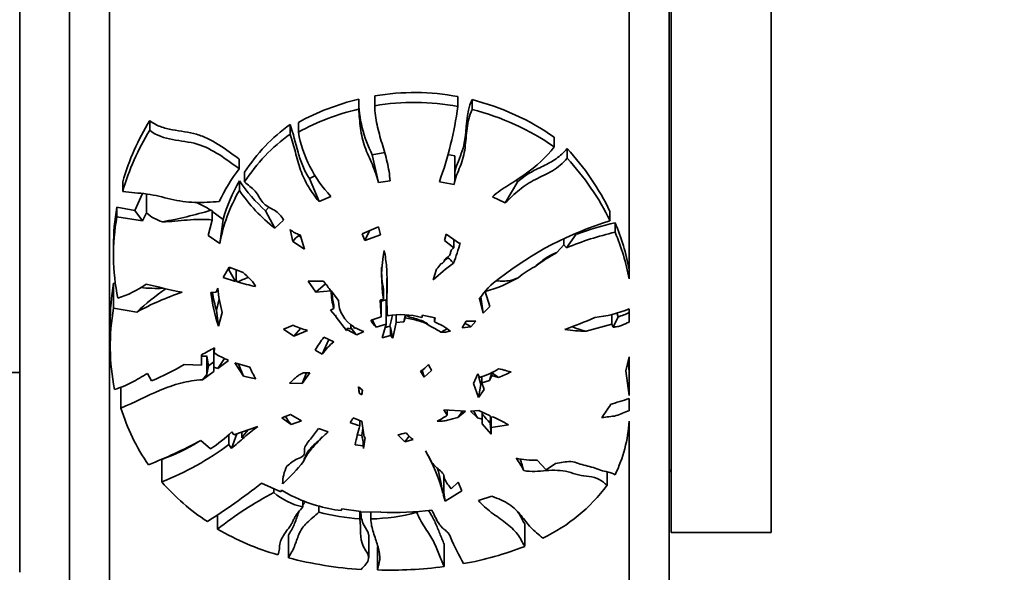
# Model space of a CAD drawing. Units: millimetres. Extents: x 0 to 756, y 0 to 1164.
# Drawn here: x 695 to 744, y 770 to 798 of the extents above; entities that cross this region are included whole.
import ezdxf
from ezdxf import colors
from ezdxf.entities.mleader import LeaderData, LeaderLine
from ezdxf.math import Vec2, Vec3

# ---------------------------------------------------------------- set-up
doc = ezdxf.new("R2010")
doc.units = ezdxf.units.MM
doc.layers.add('DV5_Défaut', color=7, linetype='Continuous')
doc.layers.add('Défaut', color=7, linetype='Continuous')

# ---------------------------------------------------------------- blocks, each defined once
blk = doc.blocks.new('_DOT')
at = {"color": 0}
blk.add_line((0, 0), (-1, 0), dxfattribs=at)
at = {"color": 0, "const_width": 0.333}
blk.add_lwpolyline([(-0.1665, 0, 1), (0.1665, 0, 1)], format="xyb", close=True, dxfattribs=at)
blk = doc.blocks.new('SE4')
at = {"layer": 'DV5_Défaut', "color": 7, "linetype": 'Continuous', "lineweight": 35}
for p, q in [((697.355, 764.919), (697.355, 824.919)), ((699.355, 764.919), (699.355, 824.919)), ((725.355, 824.919), (725.355, 784.608)), ((727.355, 764.919), (727.355, 824.919)), ((694.855, 769.919), (694.855, 819.919)), ((727.455, 771.919), (727.455, 817.919)), ((732.455, 771.919), (732.455, 817.919)), ((712.62, 793.28), (712.62, 793.774)), ((716.786, 793.244), (716.786, 793.739)), ((711.817, 793.116), (711.817, 793.61)), ((712.62, 793.28), (712.62, 793.27)), ((717.489, 793.092), (717.489, 793.585)), ((701.363, 792.052), (701.363, 792.541)), ((708.381, 791.856), (708.381, 792.344)), ((708.798, 791.956), (708.798, 792.445)), ((721.603, 791.219), (721.603, 791.705)), ((713.119, 790.931), (712.5, 790.828)), ((712.5, 790.828), (712.809, 789.437)), ((716.623, 790.774), (716.269, 790.847)), ((722.251, 790.647), (722.251, 791.131)), ((705.845, 790.124), (705.845, 790.607)), ((716.623, 789.545), (716.623, 790.774)), ((706.107, 789.467), (706.107, 789.948)), ((700.013, 788.994), (700.013, 789.474)), ((705.848, 789.042), (705.848, 789.522)), ((709.626, 789.777), (709.352, 789.632)), ((709.352, 789.632), (709.837, 788.479)), ((712.809, 789.437), (713.386, 789.516)), ((715.854, 789.471), (716.589, 789.337)), ((716.623, 789.545), (716.589, 789.337)), ((719.155, 788.423), (719.781, 789.484)), ((719.674, 789.545), (719.781, 789.484)), ((701.002, 788.882), (700.612, 788.036)), ((701.199, 787.921), (701.199, 788.858)), ((709.837, 788.479), (710.425, 788.744)), ((719.155, 788.423), (718.508, 788.721)), ((699.717, 787.716), (699.717, 788.194)), ((700.612, 788.036), (699.717, 788.194)), ((700.612, 788.036), (700.992, 787.513)), ((700.992, 787.513), (701.199, 787.921)), ((704.485, 788.037), (704.42, 788.045)), ((705.032, 787.586), (704.475, 788.007)), ((704.485, 787.559), (704.485, 788.037)), ((707.328, 788.2), (707.161, 788.019)), ((707.161, 788.019), (707.621, 787.153)), ((724.393, 787.514), (724.393, 787.992)), ((699.717, 787.716), (700.992, 787.513)), ((704.485, 787.559), (704.279, 786.785)), ((704.862, 786.383), (705.032, 787.586)), ((707.621, 787.153), (708.059, 787.559)), ((724.648, 786.947), (724.648, 787.424)), ((708.387, 787.085), (708.53, 786.487)), ((712.807, 787.212), (711.993, 786.866)), ((711.993, 786.866), (712.124, 786.527)), ((712.124, 786.527), (712.353, 787.019)), ((712.91, 786.818), (712.807, 787.212)), ((716.195, 786.849), (716.117, 786.534)), ((716.195, 786.849), (716.865, 786.381)), ((722.212, 786.166), (722.701, 786.842)), ((704.279, 786.785), (704.862, 786.383)), ((708.53, 786.487), (709.109, 786.101)), ((709.109, 786.101), (708.882, 786.813)), ((712.124, 786.527), (712.91, 786.818)), ((716.571, 786.158), (716.117, 786.534)), ((716.571, 786.158), (716.571, 786.58)), ((716.865, 786.381), (716.896, 786.417)), ((722.088, 786.318), (722.088, 786.599)), ((699.549, 786.26), (699.549, 785.784)), ((722.088, 786.318), (721.74, 785.936)), ((722.212, 786.166), (722.088, 786.318)), ((705.33, 785.201), (705.035, 784.685)), ((705.321, 785.064), (705.263, 785.084)), ((705.375, 785.183), (705.321, 785.064)), ((705.321, 785.064), (705.648, 784.485)), ((706.039, 784.924), (705.33, 785.201)), ((705.684, 784.554), (705.684, 785.062)), ((715.716, 785.105), (715.549, 784.557)), ((699.554, 783.147), (699.554, 784.398)), ((699.65, 784.377), (699.554, 784.398)), ((705.035, 784.685), (705.648, 784.485)), ((705.648, 784.485), (705.684, 784.554)), ((705.684, 784.554), (705.745, 784.456)), ((710.056, 784.491), (709.292, 784.5)), ((709.292, 784.5), (709.673, 783.951)), ((713.231, 784.632), (713.231, 783.622)), ((704.679, 783.95), (704.415, 783.935)), ((704.765, 784.143), (704.679, 783.95)), ((709.673, 783.951), (710.156, 784.366)), ((709.673, 783.951), (710.443, 784.006)), ((710.803, 783.527), (710.444, 784.005)), ((713.062, 783.598), (713.062, 784.075)), ((718.144, 783.98), (718.38, 783.234)), ((704.841, 783.62), (704.705, 783.031)), ((713.062, 783.598), (712.885, 783.539)), ((712.885, 783.539), (712.944, 782.706)), ((713.194, 783.57), (712.944, 783.494)), ((712.944, 782.706), (712.944, 783.559)), ((713.194, 782.337), (713.194, 783.57)), ((713.231, 783.547), (713.231, 783.486)), ((718.054, 782.887), (717.855, 783.605)), ((717.933, 783.709), (718.054, 782.887)), ((699.554, 783.147), (700.714, 782.947)), ((704.705, 783.031), (704.799, 782.245)), ((704.799, 782.245), (704.994, 782.931)), ((710.578, 783.122), (710.405, 783.052)), ((710.405, 783.052), (710.638, 782.771)), ((710.578, 783.122), (710.578, 783.297)), ((718.38, 783.234), (718.054, 782.887)), ((724.733, 782.905), (724.801, 782.711)), ((725.355, 783.11), (725.355, 782.452)), ((710.638, 782.771), (710.654, 782.798)), ((710.638, 782.771), (710.654, 782.78)), ((710.654, 782.78), (710.654, 782.798)), ((710.654, 782.798), (710.697, 782.697)), ((710.654, 782.78), (710.697, 782.697)), ((710.697, 782.697), (711.206, 782.021)), ((712.944, 782.706), (712.434, 782.549)), ((713.697, 782.429), (713.524, 781.642)), ((713.697, 782.429), (713.697, 782.814)), ((714.077, 782.463), (713.697, 782.429)), ((714.077, 782.463), (714.145, 782.781)), ((714.145, 782.658), (714.077, 782.463)), ((714.145, 782.658), (714.145, 782.781)), ((715.006, 782.797), (714.972, 782.684)), ((715.605, 782.464), (715.605, 782.664)), ((715.648, 782.654), (715.605, 782.464)), ((716.99, 782.156), (717.2, 782.489)), ((717.2, 782.489), (717.688, 782.496)), ((717.688, 782.496), (717.427, 782.21)), ((724.485, 782.349), (724.485, 782.829)), ((724.548, 782.193), (724.801, 782.711)), ((699.385, 782.38), (699.385, 781.171)), ((708.063, 782.095), (708.566, 781.741)), ((708.566, 781.741), (708.927, 782.139)), ((708.566, 781.741), (709.255, 782.021)), ((711.206, 782.021), (711.256, 782.14)), ((711.206, 782.021), (711.256, 782.066)), ((711.256, 782.066), (711.256, 782.14)), ((711.256, 782.14), (711.422, 782.103)), ((711.256, 782.066), (711.727, 781.802)), ((711.422, 782.103), (711.422, 782.333)), ((711.613, 782.134), (711.572, 782.211)), ((711.654, 782.161), (711.613, 782.134)), ((711.727, 781.802), (712.077, 781.971)), ((712.686, 782.199), (713.194, 782.337)), ((713.194, 782.337), (712.993, 781.664)), ((713.378, 782.243), (713.41, 782.171)), ((713.41, 781.774), (713.41, 782.171)), ((713.41, 782.171), (713.524, 781.642)), ((717.427, 782.21), (716.99, 782.156)), ((724.485, 782.349), (723.208, 781.988)), ((724.548, 782.193), (724.485, 782.349)), ((709.994, 780.841), (710.325, 781.579)), ((710.566, 781.467), (710.073, 781.696)), ((713.41, 781.774), (712.993, 781.664)), ((713.524, 781.642), (713.41, 781.774)), ((704.563, 780.196), (704.563, 781.133)), ((704.584, 780.903), (704.608, 781.157)), ((704.584, 780.903), (704.584, 781.144)), ((709.634, 781.049), (709.994, 780.841)), ((703.951, 780.808), (703.955, 780.294)), ((703.955, 780.294), (703.955, 780.81)), ((704.224, 779.823), (704.224, 780.75)), ((704.295, 780.256), (704.224, 780.75)), ((704.563, 780.454), (704.295, 780.256)), ((704.767, 780.12), (705.105, 780.622)), ((704.767, 780.12), (705.309, 780.526)), ((725.19, 780.014), (725.355, 780.707)), ((725.298, 780.466), (725.355, 779.951)), ((725.355, 780.707), (725.355, 778.78)), ((703.955, 780.294), (703.084, 780.321)), ((704.004, 779.559), (704.57, 779.973)), ((704.224, 779.823), (704.295, 780.256)), ((704.57, 779.973), (704.563, 780.196)), ((704.563, 780.196), (704.767, 780.12)), ((706.365, 780.183), (705.627, 780.401)), ((705.627, 780.401), (706.054, 779.738)), ((705.811, 780.347), (706.054, 779.738)), ((715.097, 779.693), (714.918, 779.99)), ((714.993, 780.048), (715.097, 779.693)), ((715.459, 780.024), (715.097, 779.693)), ((725.355, 778.78), (725.19, 780.014)), ((694.055, 779.919), (694.855, 779.919)), ((701.457, 779.504), (701.245, 779.869)), ((704.004, 779.559), (704.224, 779.823)), ((708.989, 779.366), (709.208, 779.902)), ((708.989, 779.366), (709.365, 779.899)), ((709.365, 779.899), (709.034, 779.904)), ((717.557, 779.374), (717.786, 779.859)), ((717.786, 779.859), (717.866, 779.681)), ((717.835, 779.685), (717.93, 779.326)), ((717.981, 779.4), (717.981, 779.724)), ((718.364, 779.522), (717.981, 779.4)), ((718.364, 779.522), (718.486, 779.913)), ((718.486, 779.768), (718.364, 779.522)), ((718.486, 779.768), (718.486, 779.913)), ((718.813, 779.674), (718.486, 779.768)), ((699.923, 778.143), (699.923, 779.19)), ((708.363, 779.39), (708.989, 779.366)), ((712.004, 779.035), (711.816, 779.206)), ((711.816, 779.206), (711.85, 778.89)), ((711.829, 779.194), (711.85, 778.89)), ((711.994, 779.044), (711.976, 778.798)), ((712.004, 779.035), (711.976, 778.798)), ((717.81, 778.678), (717.557, 779.374)), ((717.81, 778.678), (717.93, 779.326)), ((718.098, 779.075), (717.81, 778.678)), ((717.93, 779.326), (717.977, 779.396)), ((717.981, 779.4), (718.098, 779.075)), ((711.85, 778.89), (711.976, 778.798)), ((725.355, 778.626), (725.355, 778.009)), ((716.249, 777.782), (716.071, 778.056)), ((716.071, 778.056), (717.159, 777.988)), ((716.221, 778.047), (716.249, 777.968)), ((716.249, 777.782), (716.249, 777.968)), ((716.772, 777.668), (717.159, 777.988)), ((717.415, 777.991), (717.829, 778.014)), ((717.415, 777.991), (717.762, 777.655)), ((717.829, 778.014), (718.404, 777.753)), ((724.411, 778.31), (724.396, 778.324)), ((708.411, 777.816), (707.964, 777.648)), ((707.964, 777.648), (708.443, 777.312)), ((708.95, 777.496), (708.411, 777.816)), ((708.443, 777.312), (708.95, 777.496)), ((711.873, 777.263), (711.873, 777.527)), ((711.971, 777.493), (712.091, 776.678)), ((717.996, 777.588), (717.762, 777.655)), ((717.996, 777.588), (717.996, 777.939)), ((718.002, 777.349), (717.996, 777.588)), ((718.002, 777.349), (718.002, 777.936)), ((718.398, 777.386), (718.416, 777.678)), ((718.404, 777.753), (718.413, 777.677)), ((718.413, 777.677), (718.506, 777.709)), ((718.449, 777.164), (718.449, 777.689)), ((725.355, 777.483), (725.355, 764.919)), ((706.772, 777.215), (705.567, 776.801)), ((710.295, 776.958), (709.801, 777.118)), ((711.967, 776.771), (712.027, 777.114)), ((718.002, 777.349), (718.448, 776.831)), ((718.448, 776.831), (718.398, 777.386)), ((718.449, 777.164), (718.448, 776.831)), ((719.312, 777.301), (718.449, 777.164)), ((704.408, 776.098), (703.92, 776.52)), ((705.32, 776.317), (705.32, 776.812)), ((705.446, 776.119), (705.724, 776.859)), ((705.567, 776.801), (705.475, 776.947)), ((705.967, 776.651), (705.967, 776.938)), ((709.989, 776.687), (709.989, 776.706)), ((709.989, 776.706), (710.006, 776.682)), ((709.989, 776.687), (710.006, 776.682)), ((711.967, 776.771), (711.753, 776.797)), ((712.035, 776.449), (711.967, 776.771)), ((712.14, 776.676), (712.052, 776.113)), ((712.091, 776.678), (712.14, 776.676)), ((714.133, 776.456), (713.772, 776.805)), ((714.343, 776.742), (714.133, 776.456)), ((714.133, 776.456), (714.544, 776.563)), ((705.32, 776.317), (705.446, 776.119)), ((711.639, 776.302), (712.035, 776.257)), ((712.052, 776.113), (712.035, 776.449)), ((712.035, 776.257), (712.035, 776.449)), ((712.035, 776.257), (712.052, 776.113)), ((701.962, 774.444), (701.962, 775.573)), ((720.742, 775.535), (721.2, 775.043)), ((721.2, 775.043), (721.67, 775.366)), ((716.086, 773.837), (716.086, 774.743)), ((716.126, 774.602), (716.086, 774.579)), ((724.248, 774.281), (724.248, 774.947)), ((707.928, 773.945), (706.952, 774.375)), ((707.57, 773.911), (707.57, 774.103)), ((707.961, 774.034), (707.928, 773.945)), ((708.464, 773.751), (707.961, 774.034)), ((716.438, 774.106), (716.799, 774.438)), ((716.974, 773.993), (716.799, 774.438)), ((708.462, 773.745), (708.464, 773.751)), ((708.509, 773.729), (708.462, 773.745)), ((716.086, 773.837), (716.019, 773.924)), ((716.049, 773.818), (716.086, 773.837)), ((716.049, 773.818), (716.151, 773.48)), ((716.151, 773.48), (716.974, 773.993)), ((718.485, 773.724), (717.811, 773.509)), ((709.025, 773.195), (709.025, 773.507)), ((709.826, 772.937), (709.826, 773.241)), ((710.974, 773.097), (710.947, 773.009)), ((711.921, 772.963), (710.974, 773.097)), ((704.758, 772.078), (704.758, 772.772)), ((711.872, 772.59), (711.872, 772.97)), ((711.921, 772.963), (711.928, 772.929)), ((711.928, 772.929), (712.927, 772.954)), ((712.432, 772.942), (712.432, 772.567)), ((712.433, 772.594), (712.433, 772.942)), ((712.923, 772.922), (712.923, 772.954)), ((712.923, 772.922), (712.927, 772.954)), ((714.723, 772.924), (714.723, 772.983)), ((720.125, 771.22), (720.125, 772.346)), ((708.298, 770.645), (708.298, 771.774)), ((712.32, 770.665), (712.32, 771.794)), ((727.455, 771.919), (732.455, 771.919)), ((712.76, 770.038), (712.76, 771.172)), ((716.092, 770.202), (716.092, 771.334))]:
    blk.add_line(p, q, dxfattribs=at)
for centre, radius, start, end in [((714.603, 782.062), 11.879, 79.4067, 99.6058), ((714.693, 781.664), 12.287, 103.5369, 118.6677), ((717.848, 793.616), 6.031, 180.0575, 207.5368), ((714.603, 781.51), 11.936, 79.4575, 99.5597), ((697.807, 795.933), 19.169, 340.2974, 351.935), ((714.45, 781.497), 12.464, 54.9798, 75.8867), ((714.684, 781.146), 12.308, 103.4714, 118.5678), ((714.463, 780.99), 12.474, 55.0831, 75.9592), ((712.215, 785.933), 12.706, 148.6649, 163.8184), ((713.677, 785.042), 9.02, 125.9464, 147.05), ((712.127, 785.472), 12.616, 148.5656, 163.7884), ((713.643, 784.57), 8.987, 125.8345, 146.9822), ((714.995, 793.076), 6.297, 190.2472, 223.4694), ((712.89, 782.444), 12.771, 25.7465, 42.8599), ((712.952, 781.99), 12.706, 25.7738, 42.9499), ((712.462, 784.965), 8.391, 142.0571, 155.2471), ((713.334, 785.23), 8.63, 150.1756, 164.1566), ((712.297, 793.831), 7.756, 213.7483, 228.5329), ((713.238, 784.79), 8.526, 150.0848, 169.2277), ((712.603, 793.609), 8.155, 214.0635, 232.3412), ((710.475, 786.282), 10.927, 169.9213, 180.118), ((702.531, 789.344), 1.949, 226.9087, 254.2095), ((697.957, 809.833), 22.726, 280.248, 286.5213), ((710.425, 785.807), 10.877, 169.8899, 191.4612), ((729.349, 771.215), 17.036, 106.9127, 128.0678), ((728.931, 769.541), 18.389, 103.4674, 109.6748), ((713.955, 782.92), 11.603, 10.7545, 22.8429), ((709.283, 788.127), 1.375, 229.3394, 253.0344), ((715.709, 789.153), 7.29, 198.4656, 199.1067), ((727.969, 772.399), 14.922, 102.8555, 112.6899), ((713.981, 782.45), 11.577, 10.7457, 22.859), ((709.371, 785.905), 1.023, 122.5495, 145.3234), ((729.408, 817.692), 37.152, 236.3482, 236.5245), ((708.507, 788.592), 8.666, 338.3759, 345.47), ((719.533, 784.721), 6.568, 168.5015, 189.8429), ((727.026, 776.489), 10.825, 119.2306, 126.2507), ((722.432, 777.29), 10.009, 125.8973, 133.4457), ((725.011, 774.756), 13.971, 128.7412, 129.7404), ((709.404, 788.068), 7.276, 340.6225, 341.1546), ((719.122, 785.2), 6.164, 179.994, 190.5076), ((722.759, 781.116), 4.625, 117.4776, 129.8267), ((710.614, 782.454), 11.229, 170.0329, 180.3811), ((708.281, 779.009), 6.009, 109.2421, 114.9624), ((709.354, 796.981), 13.035, 253.9241, 258.0661), ((737.29, 805.81), 34.585, 218.0546, 219.0825), ((720.923, 781.624), 3.652, 124.6799, 147.154), ((716.302, 790.733), 7, 285.2562, 299.9464), ((698.245, 788.523), 5.109, 287.3119, 305.0196), ((709.246, 773.779), 12.524, 124.4275, 132.9436), ((707.285, 771.065), 13.578, 108.4418, 118.9407), ((701.709, 792.71), 8.575, 264.6379, 272.1485), ((713.959, 785.218), 9.631, 187.6566, 197.9811), ((713.987, 785.705), 9.66, 190.5388, 196.0691), ((712.094, 784.897), 7.368, 185.879, 195.4765), ((713.263, 783.98), 2.819, 179.4965, 197.7152), ((715.874, 784.48), 5.427, 185.4483, 192.5945), ((712.403, 783.579), 1.601, 181.8616, 238.7146), ((710.212, 781.239), 10.828, 169.8504, 191.5019), ((722.882, 789.252), 6.621, 276.5399, 291.9254), ((723.979, 785.586), 2.99, 285.9548, 297.3873), ((713.191, 782.829), 0.808, 200.276, 231.3038), ((714.387, 783.249), 1.999, 199.8002, 211.6839), ((713.915, 778.651), 4.17, 75.3156, 99.0715), ((690.243, 788.175), 23.884, 345.6196, 346.9771), ((717.754, 793.703), 11.247, 255.8572, 259.2087), ((713.87, 778.509), 4.319, 53.8833, 66.3203), ((710.578, 813.512), 33.489, 290.1827, 292.9495), ((651.089, 923.713), 152.649, 291.91537, 292.1067), ((715.052, 798.876), 17.824, 248.5554, 251.0227), ((713.948, 783.941), 3.083, 214.827, 223.9159), ((712.792, 784.13), 2.274, 239.9906, 251.6683), ((712.609, 784.448), 2.335, 283.3569, 289.2391), ((714.199, 779.445), 3.039, 55.3159, 66.8875), ((715.502, 783.04), 1.176, 291.2315, 308.2942), ((716.009, 783.44), 1.498, 266.8924, 285.7435), ((716.251, 780.57), 2.018, 54.3454, 64.0439), ((723.262, 788.963), 6.976, 260.6867, 269.5593), ((721.429, 773.507), 14, 144.2032, 147.4044), ((713.274, 778.416), 4.079, 131.5911, 143.5276), ((713.546, 763.532), 19.761, 116.8927, 119.0487), ((704.29, 775.28), 5.47, 90.6866, 93.5186), ((707.41, 785.452), 5.355, 238.1563, 246.9026), ((695.299, 793.803), 15.569, 293.3009, 300.0054), ((711.174, 782.341), 5.271, 204.17, 211.2721), ((713.856, 781.601), 1.93, 303.4038, 318.5787), ((712.906, 778.892), 2.793, 23.9036, 30.8486), ((716.645, 783.71), 4.21, 286.8584, 301.0841), ((717.096, 784.31), 4.944, 290.3182, 298.3126), ((709.195, 792.824), 13.458, 256.5026, 259.1805), ((714.865, 774.61), 6.421, 52.0647, 55.6777), ((720.35, 792.872), 15.099, 285.5439, 289.3585), ((709.726, 781.126), 10.247, 196.9251, 214.6242), ((713.147, 780.801), 4.791, 319.1633, 324.1769), ((714.956, 776.225), 3.149, 27.0007, 34.3078), ((716.172, 783.311), 9.638, 324.1052, 328.7442), ((712.904, 780.871), 5.707, 213.5599, 218.5803), ((706.838, 780.65), 5.584, 324.7279, 327.5593), ((712.617, 779.813), 2.408, 243.6893, 254.4347), ((712.746, 783.193), 6.447, 297.7309, 302.9155), ((721.771, 780.675), 4.712, 216.8346, 224.2802), ((716.495, 772.738), 5.362, 58.3044, 67.9655), ((718.027, 777.973), 7.344, 334.4051, 356.1747), ((712.358, 771.844), 7.998, 139.4044, 143.0521), ((712.4, 779.591), 2.387, 245.1246, 257.2392), ((725.715, 773.386), 14.375, 164.3523, 168.296), ((691.769, 799.321), 25.837, 291.6315, 298.0534), ((700.103, 782.606), 7.803, 303.4814, 313.5092), ((712.829, 774.018), 3.881, 130.7556, 136.6556), ((712.394, 784.082), 7.406, 280.7184, 283.9928), ((716.244, 778.754), 2.773, 222.0651, 232.2011), ((698.703, 784.732), 9.722, 289.5878, 301.4157), ((696.603, 787.994), 14.571, 291.5793, 306.7441), ((707.854, 771.748), 8.45, 14.9243, 30.1763), ((717.828, 774.046), 2.445, 23.2159, 40.4106), ((720.557, 779.317), 3.786, 256.7616, 272.8017), ((715.715, 774.015), 4.471, 12.8577, 20.7346), ((701.505, 781.546), 9.699, 312.1541, 321.1514), ((709.806, 774.375), 1.793, 151.5522, 180.5886), ((704.673, 772.139), 11.485, 8.9424, 15.0199), ((728.455, 775.669), 1.25, 208.3576, 216.8699), ((710.276, 781.717), 11.046, 221.1836, 236.9082), ((686.087, 801.034), 33.853, 302.4363, 308.0484), ((717.334, 779.395), 8.6, 295.5032, 323.5109), ((715.824, 758.18), 17.766, 117.687, 128.5263), ((709.706, 776.418), 3.294, 229.5579, 258.0635), ((711.941, 780.86), 7.914, 244.3017, 262.7833), ((794.805, 785.465), 79.562, 188.34685, 188.66429), ((712.638, 783.299), 10.737, 254.8163, 265.908), ((712.274, 781.822), 9.229, 270.9872, 285.3877), ((713.544, 788.626), 15.716, 267.7389, 277.086), ((711.46, 783.607), 13.335, 239.8297, 253.9095), ((714.373, 785.684), 15.566, 279.9631, 291.6839), ((713.343, 790.206), 20.201, 255.5373, 266.0028), ((713.389, 791.244), 21.215, 268.3017, 277.3193)]:
    blk.add_arc(centre, radius, start, end, dxfattribs=at)
for points, knots in [([(713.386, 789.516), (713.376, 789.675), (713.36, 789.834), (713.312, 790.149), (713.28, 790.305), (713.17, 790.771), (713.077, 791.079), (712.893, 791.695), (712.803, 792.003), (712.666, 792.631), (712.619, 792.95), (712.62, 793.28)], [0, 0, 0, 0, 0.125, 0.125, 0.25, 0.25, 0.5, 0.5, 0.75, 0.75, 1, 1, 1, 1]), ([(716.624, 789.937), (716.663, 790.088), (716.703, 790.24), (716.889, 790.725), (717.035, 791.06), (717.233, 792.133), (717.161, 792.898), (717.489, 793.585)], [0, 0, 0, 0, 0.125784, 0.125784, 0.417189, 0.417189, 1, 1, 1, 1]), ([(711.817, 793.116), (711.844, 792.795), (711.867, 792.473), (711.952, 791.835), (712.016, 791.516), (712.18, 791.065), (712.247, 790.92), (712.381, 790.629), (712.444, 790.483), (712.622, 790.039), (712.725, 789.739), (712.809, 789.437)], [0, 0, 0, 0, 0.25, 0.25, 0.5, 0.5, 0.625, 0.625, 0.75, 0.75, 1, 1, 1, 1]), ([(717.489, 793.092), (717.343, 792.788), (717.279, 792.468), (717.198, 791.822), (717.182, 791.494), (717.118, 791.013), (717.09, 790.854), (717.011, 790.544), (716.957, 790.393), (716.836, 790.095), (716.772, 789.947), (716.666, 789.646), (716.628, 789.491), (716.589, 789.337)], [0, 0, 0, 0, 0.25, 0.25, 0.5, 0.5, 0.625, 0.625, 0.75, 0.75, 0.875, 0.875, 1, 1, 1, 1]), ([(705.845, 790.607), (705.506, 790.847), (705.175, 791.098), (704.649, 791.433), (704.468, 791.539), (704.095, 791.72), (703.904, 791.796), (703.314, 791.966), (702.899, 792.001), (702.292, 792.113), (702.092, 792.16), (701.802, 792.27), (701.707, 792.315), (701.529, 792.418), (701.444, 792.476), (701.363, 792.541)], [0, 0, 0, 0, 0.25, 0.25, 0.375, 0.375, 0.5, 0.5, 0.75, 0.75, 0.875, 0.875, 0.9375, 0.9375, 1, 1, 1, 1]), ([(709.352, 789.632), (709.224, 789.837), (709.111, 790.05), (708.925, 790.49), (708.852, 790.718), (708.652, 791.413), (708.55, 791.888), (708.381, 792.344)], [0, 0, 0, 0, 0.25, 0.25, 0.5, 0.5, 1, 1, 1, 1]), ([(701.363, 792.052), (701.692, 791.792), (702.093, 791.661), (702.913, 791.511), (703.334, 791.477), (704.525, 791.124), (705.174, 790.598), (705.845, 790.124)], [0, 0, 0, 0, 0.25, 0.25, 0.5, 0.5, 1, 1, 1, 1]), ([(708.381, 791.856), (708.49, 791.561), (708.57, 791.259), (708.731, 790.656), (708.81, 790.354), (709.016, 789.768), (709.147, 789.491), (709.462, 788.967), (709.643, 788.719), (709.837, 788.479)], [0, 0, 0, 0, 0.25, 0.25, 0.5, 0.5, 0.75, 0.75, 1, 1, 1, 1]), ([(718.508, 788.721), (718.755, 788.948), (719.033, 789.132), (719.598, 789.49), (719.884, 789.663), (720.698, 790.248), (721.181, 790.7), (721.603, 791.219)], [0, 0, 0, 0, 0.25, 0.25, 0.5, 0.5, 1, 1, 1, 1]), ([(719.781, 789.484), (719.97, 789.641), (720.167, 789.787), (720.59, 790.043), (720.818, 790.15), (721.268, 790.371), (721.491, 790.484), (721.898, 790.768), (722.08, 790.942), (722.251, 791.131)], [0, 0, 0, 0, 0.25, 0.25, 0.5, 0.5, 0.75, 0.75, 1, 1, 1, 1]), ([(722.251, 790.647), (722.141, 790.526), (722.027, 790.411), (721.784, 790.202), (721.654, 790.11), (721.242, 789.865), (720.944, 789.736), (720.516, 789.515), (720.377, 789.436), (720.111, 789.262), (719.983, 789.168), (719.612, 788.869), (719.38, 788.648), (719.155, 788.423)], [0, 0, 0, 0, 0.125, 0.125, 0.25, 0.25, 0.5, 0.5, 0.625, 0.625, 0.75, 0.75, 1, 1, 1, 1]), ([(708.059, 787.559), (707.945, 787.75), (707.799, 787.927), (707.398, 788.166), (707.171, 788.258), (706.871, 788.614), (706.786, 788.837), (706.476, 789.177), (706.279, 789.31), (706.107, 789.467)], [0, 0, 0, 0, 0.25, 0.25, 0.5, 0.5, 0.75, 0.75, 1, 1, 1, 1]), ([(704.843, 788.478), (704.436, 788.457), (704.03, 788.431), (703.42, 788.447), (703.218, 788.462), (702.817, 788.521), (702.617, 788.562), (702.023, 788.698), (701.629, 788.803), (700.823, 788.916), (700.415, 788.933), (700.013, 788.994)], [0, 0, 0, 0, 0.25, 0.25, 0.375, 0.375, 0.5, 0.5, 0.75, 0.75, 1, 1, 1, 1]), ([(704.42, 788.045), (704.174, 788.21), (703.912, 788.357), (703.637, 788.461), (703.635, 788.462), (703.632, 788.463)], [0, 0, 0, 0, 0.991777, 0.991777, 1, 1, 1, 1]), ([(702, 787.469), (702.208, 787.472), (702.415, 787.484), (702.828, 787.519), (703.035, 787.54), (703.656, 787.594), (704.069, 787.614), (704.485, 787.559)], [0, 0, 0, 0, 0.25, 0.25, 0.5, 0.5, 1, 1, 1, 1]), ([(713.258, 782.768), (713.211, 783.301), (713.238, 783.84), (713.24, 784.659), (713.234, 784.933), (713.192, 785.483), (713.152, 785.757), (713.097, 786.03)], [0, 0, 0, 0, 0.5, 0.5, 0.75, 0.75, 1, 1, 1, 1]), ([(715.716, 785.105), (715.808, 785.173), (715.835, 785.299), (715.987, 785.387), (716.049, 785.409), (716.098, 785.512), (716.114, 785.568), (716.242, 785.686), (716.359, 785.745), (716.411, 785.911), (716.414, 785.972), (716.469, 786.076), (716.522, 786.117), (716.571, 786.158)], [0, 0, 0, 0, 0.25, 0.25, 0.375, 0.375, 0.5, 0.5, 0.75, 0.75, 0.875, 0.875, 1, 1, 1, 1]), ([(720.625, 785.219), (720.807, 785.363), (720.987, 785.511), (721.271, 785.708), (721.369, 785.77), (721.561, 785.872), (721.655, 785.91), (721.74, 785.936)], [0, 0, 0, 0, 0.5, 0.5, 0.75, 0.75, 1, 1, 1, 1]), ([(716.268, 785.653), (716.353, 785.645), (716.391, 785.593), (716.468, 785.489), (716.505, 785.435), (716.563, 785.398)], [0, 0, 0, 0, 0.5, 0.5, 1, 1, 1, 1]), ([(706.659, 784.228), (706.621, 784.296), (706.583, 784.363), (706.493, 784.488), (706.442, 784.547), (706.279, 784.716), (706.155, 784.817), (706.039, 784.924)], [0, 0, 0, 0, 0.25, 0.25, 0.5, 0.5, 1, 1, 1, 1]), ([(718.713, 784.522), (718.723, 784.52), (718.732, 784.519), (718.842, 784.507), (718.945, 784.499), (719.159, 784.498), (719.272, 784.507), (719.517, 784.558), (719.654, 784.601), (719.797, 784.668)], [0, 0, 0, 0, 0.030972, 0.030972, 0.353982, 0.353982, 0.676991, 0.676991, 1, 1, 1, 1]), ([(714.145, 782.781), (714.249, 782.742), (714.357, 782.708), (714.576, 782.645), (714.687, 782.614), (714.907, 782.543), (715.017, 782.502), (715.22, 782.391), (715.313, 782.322), (715.392, 782.24)], [0, 0, 0, 0, 0.25, 0.25, 0.5, 0.5, 0.75, 0.75, 1, 1, 1, 1]), ([(715.392, 782.24), (715.309, 782.306), (715.217, 782.36), (715.019, 782.45), (714.913, 782.485), (714.588, 782.573), (714.365, 782.61), (714.145, 782.658)], [0, 0, 0, 0, 0.25, 0.25, 0.5, 0.5, 1, 1, 1, 1]), ([(725.355, 782.452), (725.224, 782.398), (725.098, 782.332), (724.9, 782.257), (724.832, 782.237), (724.692, 782.209), (724.62, 782.201), (724.548, 782.193)], [0, 0, 0, 0, 0.5, 0.5, 0.75, 0.75, 1, 1, 1, 1]), ([(722.498, 782.224), (722.59, 782.182), (722.684, 782.142), (722.916, 782.056), (723.055, 782.013), (723.208, 781.988)], [0, 0, 0, 0, 0.425905, 0.425905, 1, 1, 1, 1]), ([(718.818, 780.104), (718.872, 780.101), (718.925, 780.093), (719.028, 780.066), (719.079, 780.049), (719.232, 780.004), (719.336, 779.98), (719.441, 779.958)], [0, 0, 0, 0, 0.25, 0.25, 0.5, 0.5, 1, 1, 1, 1]), ([(701.245, 779.869), (701.108, 779.802), (700.976, 779.727), (700.718, 779.568), (700.589, 779.488), (700.186, 779.277), (699.903, 779.163), (699.602, 779.08)], [0, 0, 0, 0, 0.25, 0.25, 0.5, 0.5, 1, 1, 1, 1]), ([(699.923, 778.143), (700.592, 778.413), (701.217, 778.755), (702.218, 779.173), (702.56, 779.297), (703.088, 779.437), (703.266, 779.476), (703.63, 779.533), (703.817, 779.55), (704.004, 779.559)], [0, 0, 0, 0, 0.5, 0.5, 0.75, 0.75, 0.875, 0.875, 1, 1, 1, 1]), ([(709.034, 779.904), (708.968, 779.872), (708.902, 779.841), (708.782, 779.764), (708.726, 779.721), (708.618, 779.629), (708.567, 779.581), (708.466, 779.485), (708.415, 779.437), (708.363, 779.39)], [0, 0, 0, 0, 0.25, 0.25, 0.5, 0.5, 0.75, 0.75, 1, 1, 1, 1]), ([(725.355, 778.009), (725.128, 777.947), (724.926, 777.827), (724.585, 777.734), (724.464, 777.723), (724.221, 777.699), (724.1, 777.682), (723.98, 777.66)], [0, 0, 0, 0, 0.5, 0.5, 0.75, 0.75, 1, 1, 1, 1]), ([(716.772, 777.668), (716.603, 777.628), (716.437, 777.577), (716.184, 777.519), (716.098, 777.502), (715.925, 777.481), (715.835, 777.477), (715.746, 777.487)], [0, 0, 0, 0, 0.5, 0.5, 0.75, 0.75, 1, 1, 1, 1]), ([(705.446, 776.119), (705.554, 776.21), (705.665, 776.301), (705.879, 776.487), (705.984, 776.582), (706.196, 776.771), (706.304, 776.865), (706.53, 777.046), (706.649, 777.132), (706.772, 777.215)], [0, 0, 0, 0, 0.25, 0.25, 0.5, 0.5, 0.75, 0.75, 1, 1, 1, 1]), ([(709.801, 777.118), (709.666, 776.938), (709.542, 776.755), (709.259, 776.409), (709.102, 776.241), (709.101, 775.947), (709.123, 775.841), (708.983, 775.685), (708.859, 775.652), (708.548, 775.506), (708.395, 775.36), (708.23, 775.229)], [0, 0, 0, 0, 0.25, 0.25, 0.5, 0.5, 0.625, 0.625, 0.75, 0.75, 1, 1, 1, 1]), ([(709.058, 775.463), (709.08, 775.539), (709.105, 775.615), (709.165, 775.765), (709.2, 775.838), (709.277, 775.967), (709.317, 776.023), (709.397, 776.12), (709.436, 776.162), (709.556, 776.281), (709.636, 776.35), (709.806, 776.506), (709.895, 776.592), (709.989, 776.706)], [0, 0, 0, 0, 0.125, 0.125, 0.25, 0.25, 0.375, 0.375, 0.5, 0.5, 0.75, 0.75, 1, 1, 1, 1]), ([(709.058, 775.463), (709.103, 775.573), (709.157, 775.682), (709.291, 775.894), (709.37, 775.997), (709.623, 776.297), (709.815, 776.486), (709.989, 776.687)], [0, 0, 0, 0, 0.25, 0.25, 0.5, 0.5, 1, 1, 1, 1]), ([(715.159, 775.996), (715.268, 775.831), (715.343, 775.653), (715.544, 775.319), (715.691, 775.177), (715.931, 774.978), (716.009, 774.91), (716.098, 774.744), (716.109, 774.655), (716.184, 774.4), (716.34, 774.262), (716.438, 774.106)], [0, 0, 0, 0, 0.25, 0.25, 0.5, 0.5, 0.625, 0.625, 0.75, 0.75, 1, 1, 1, 1]), ([(724.248, 774.281), (724.123, 774.38), (724.005, 774.486), (723.714, 774.65), (723.531, 774.69), (723.168, 774.733), (722.987, 774.756), (722.641, 774.845), (722.472, 774.901), (721.954, 775.038), (721.575, 775.042), (720.824, 774.981), (720.448, 774.94), (720.075, 775.01)], [0, 0, 0, 0, 0.125, 0.125, 0.25, 0.25, 0.375, 0.375, 0.5, 0.5, 0.75, 0.75, 1, 1, 1, 1]), ([(721.67, 775.366), (721.926, 775.391), (722.172, 775.476), (722.567, 775.457), (722.689, 775.407), (722.934, 775.328), (723.06, 775.297), (723.311, 775.234), (723.437, 775.202), (723.682, 775.125), (723.796, 775.07), (724.164, 774.959), (724.438, 774.933), (724.65, 774.8)], [0, 0, 0, 0, 0.25, 0.25, 0.375, 0.375, 0.5, 0.5, 0.625, 0.625, 0.75, 0.75, 1, 1, 1, 1]), ([(718.485, 773.724), (718.79, 773.612), (719.087, 773.49), (719.462, 773.246), (719.574, 773.153), (719.771, 772.961), (719.859, 772.861), (720.109, 772.559), (720.258, 772.353), (720.61, 771.972), (720.822, 771.801), (721.037, 771.633)], [0, 0, 0, 0, 0.25, 0.25, 0.375, 0.375, 0.5, 0.5, 0.75, 0.75, 1, 1, 1, 1]), ([(709.025, 773.195), (708.942, 773.097), (708.854, 773.002), (708.735, 772.855), (708.697, 772.805), (708.632, 772.703), (708.605, 772.65), (708.558, 772.543), (708.535, 772.49), (708.481, 772.386), (708.45, 772.335), (708.352, 772.184), (708.28, 772.086), (708.072, 771.794), (707.94, 771.599), (707.861, 771.296), (707.859, 771.192), (707.839, 770.989), (707.82, 770.89), (707.764, 770.794)], [0, 0, 0, 0, 0.125, 0.125, 0.1875, 0.1875, 0.25, 0.25, 0.3125, 0.3125, 0.375, 0.375, 0.5, 0.5, 0.75, 0.75, 0.875, 0.875, 1, 1, 1, 1]), ([(709.165, 773.46), (709.151, 773.445), (709.137, 773.43), (709.084, 773.37), (709.048, 773.325), (709.015, 773.28)], [0, 0, 0, 0, 0.2572597, 0.2572597, 1, 1, 1, 1]), ([(717.811, 773.509), (717.908, 773.404), (718.005, 773.299), (718.22, 773.104), (718.335, 773.012), (718.689, 772.741), (718.939, 772.571), (719.401, 772.215), (719.61, 772.032), (719.915, 771.636), (720.003, 771.42), (720.125, 771.22)], [0, 0, 0, 0, 0.125, 0.125, 0.25, 0.25, 0.5, 0.5, 0.75, 0.75, 1, 1, 1, 1]), ([(708.862, 773.019), (708.837, 772.967), (708.815, 772.914), (708.718, 772.672), (708.662, 772.482), (708.546, 772.209), (708.5, 772.12), (708.398, 771.946), (708.344, 771.86), (708.298, 771.774)], [0, 0, 0, 0, 0.1214816, 0.1214816, 0.5607408, 0.5607408, 0.7803704, 0.7803704, 1, 1, 1, 1]), ([(708.298, 770.645), (708.348, 770.738), (708.406, 770.83), (708.514, 771.018), (708.561, 771.115), (708.681, 771.411), (708.739, 771.616), (708.872, 771.922), (708.925, 772.024), (709.057, 772.219), (709.139, 772.313), (709.413, 772.585), (709.631, 772.755), (709.826, 772.937)], [0, 0, 0, 0, 0.125, 0.125, 0.25, 0.25, 0.5, 0.5, 0.625, 0.625, 0.75, 0.75, 1, 1, 1, 1]), ([(711.872, 772.59), (711.945, 772.115), (711.852, 771.643), (712.143, 771.017), (712.345, 770.822), (712.288, 770.408), (712.101, 770.228), (711.935, 770.054)], [0, 0, 0, 0, 0.5, 0.5, 0.75, 0.75, 1, 1, 1, 1]), ([(712.316, 771.793), (712.306, 771.951), (712.181, 772.108), (711.967, 772.481), (711.933, 772.713), (711.92, 772.953)], [0, 0, 0, 0, 0.424437, 0.424437, 1, 1, 1, 1]), ([(712.76, 770.038), (712.766, 770.087), (712.776, 770.136), (712.803, 770.234), (712.819, 770.283), (712.86, 770.431), (712.873, 770.532), (712.874, 770.737), (712.862, 770.842), (712.823, 771.052), (712.795, 771.157), (712.702, 771.475), (712.623, 771.69), (712.486, 772.132), (712.427, 772.359), (712.433, 772.594)], [0, 0, 0, 0, 0.0625, 0.0625, 0.125, 0.125, 0.25, 0.25, 0.375, 0.375, 0.5, 0.5, 0.75, 0.75, 1, 1, 1, 1]), ([(714.723, 772.924), (714.778, 772.799), (714.831, 772.676), (714.961, 772.436), (715.032, 772.319), (715.252, 771.973), (715.408, 771.748), (715.656, 771.296), (715.745, 771.07), (715.871, 770.738), (715.912, 770.628), (716.001, 770.413), (716.049, 770.307), (716.092, 770.202)], [0, 0, 0, 0, 0.125, 0.125, 0.25, 0.25, 0.5, 0.5, 0.75, 0.75, 0.875, 0.875, 1, 1, 1, 1]), ([(716.092, 771.334), (716.056, 771.42), (716.018, 771.506), (715.944, 771.681), (715.908, 771.769), (715.805, 772.038), (715.737, 772.222), (715.611, 772.499), (715.564, 772.591), (715.46, 772.775), (715.403, 772.867), (715.332, 772.978), (715.32, 772.996), (715.308, 773.015)], [0, 0, 0, 0, 0.161284, 0.161284, 0.322568, 0.322568, 0.645136, 0.645136, 0.80642, 0.80642, 0.967704, 0.967704, 1, 1, 1, 1]), ([(717.066, 770.354), (716.846, 770.774), (716.589, 771.209), (716.388, 771.738), (716.366, 771.797), (716.289, 771.91), (716.233, 771.958), (716.114, 772.054), (716.053, 772.102), (715.95, 772.204), (715.905, 772.258), (715.782, 772.425), (715.717, 772.543), (715.598, 772.785), (715.543, 772.908), (715.482, 773.03)], [0, 0, 0, 0, 0.5, 0.5, 0.5625, 0.5625, 0.625, 0.625, 0.6875, 0.6875, 0.75, 0.75, 0.875, 0.875, 1, 1, 1, 1]), ([(720.125, 772.346), (720.026, 772.509), (719.949, 772.682), (719.809, 772.897), (719.774, 772.945), (719.736, 772.992)], [0, 0, 0, 0, 0.772455, 0.772455, 1, 1, 1, 1])]:
    blk.add_open_spline(points, degree=3, knots=knots, dxfattribs=at)
blk.add_open_spline([(702.989, 783.946), (702.376, 784.021), (701.789, 784.234), (701.177, 784.339)], degree=3, dxfattribs=at)

msp = doc.modelspace()

# ---------------------------------------------------------------- block references
at = {"layer": 'Défaut'}
msp.add_blockref('SE4', (0, 0), dxfattribs=at)

# ---------------------------------------------------------------- leaders
at = {"layer": 'Défaut', "color": 7, "linetype": 'Continuous', "lineweight": 18}
ml = msp.add_multileader_mtext('Standard', dxfattribs=at)
ml.set_content('{\\pxsm0.9;\\fSolid Edge ISO|b1||i0||c0|p34;\\W1.;27/12/2022\\P}', color=256)
ml.set_leader_properties()
ml.set_arrow_properties(name='DOT')
ml.build(insert=Vec2(0, 0))
ml.multileader.update_dxf_attribs({"leader_type": 0, "dogleg_length": 0, "arrow_head_size": 12})
ctx = ml.context
ctx.base_point, ctx.char_height, ctx.arrow_head_size, ctx.landing_gap_size = Vec3(656.602, 1156.973), 12, 12, 4.2
notes = []
notes.append((ctx, [(0, (0, 0, 0), (0, 0), (1, 0), 1, [])]))
ctx.mtext.insert = Vec3(658.602, 1163.093)
for ctx, leaders in notes:
    for number, flags, end, landing, length, lines in leaders:
        leader = LeaderData()
        leader.index, (leader.has_last_leader_line, leader.has_dogleg_vector, leader.attachment_direction) = number, flags
        leader.last_leader_point, leader.dogleg_vector, leader.dogleg_length = Vec3(end), Vec3(landing), length
        for number, points, colour, breaks in lines:
            line = LeaderLine()
            line.index, line.vertices, line.color, line.breaks = number, Vec3.list(points), colors.encode_raw_color(colour), breaks
            leader.lines.append(line)
        ctx.leaders.append(leader)

doc.saveas('drawing.dxf')
